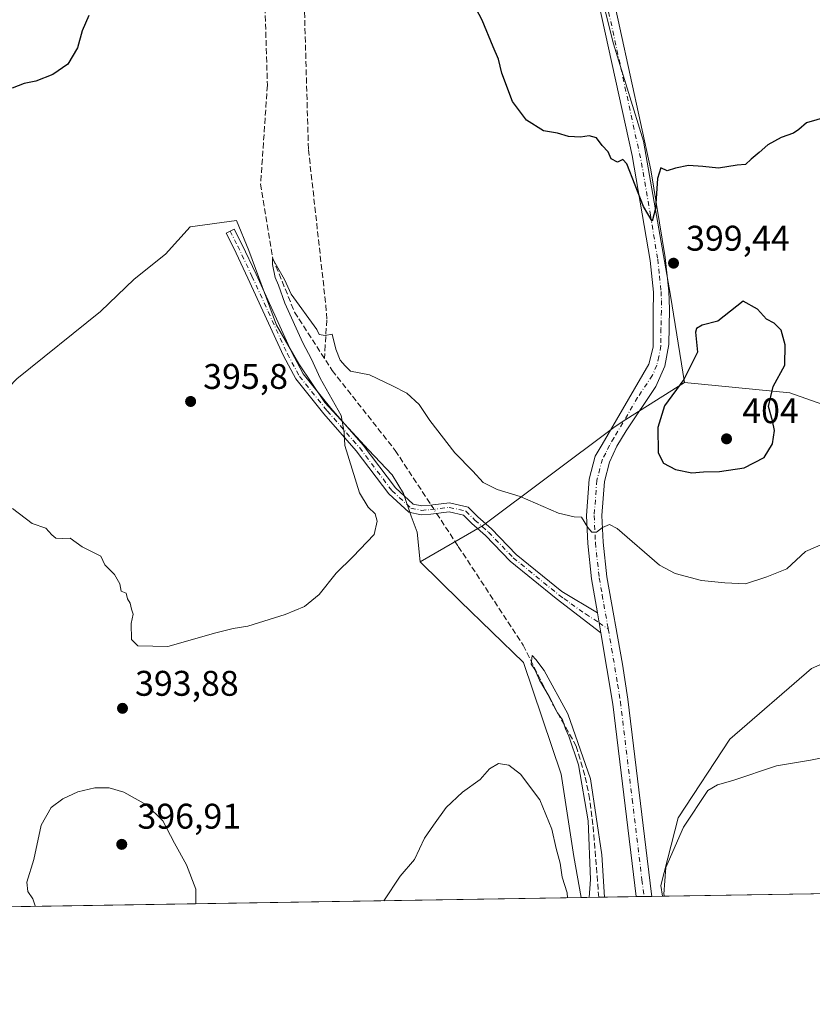
# Model space of a CAD drawing. Units: metres. Extents: x 611230 to 614696, y 4706188 to 4708557.
# Drawn here: x 612960 to 613183, y 4706188 to 4706465 of the extents above; entities that cross this region are included whole.
import ezdxf

# ---------------------------------------------------------------- set-up
doc = ezdxf.new("R2010")
doc.units = ezdxf.units.M
doc.header["$MEASUREMENT"] = 0
doc.linetypes.add('DGN Style 3', pattern=[2.307223458686699, 1.648016756204785, -0.6592067024819142])
doc.linetypes.add('DGN Style 4', pattern=[2.6384748266838614, 1.318413404963828, -0.6592067024819142, 0.001648016756204785, -0.6592067024819142])
for name, color, linetype, lineweight in [('Camino Cxs', 7, 'Continuous', 0), ('Camino eje', 30, 'DGN Style 4', 13), ('Comarca CxS', 21, 'Continuous', 0), ('Comunidad Autónoma CxS', 142, 'Continuous', 0), ('Corriente artificial lineal', 4, 'DGN Style 3', 13), ('Corriente artificial lineal oculto', 135, 'DGN Style 4', 13), ('Cultivos herbáceos CxS', 92, 'Continuous', 0), ('Cultivos leñosos CxS', 92, 'Continuous', 0), ('Curva de nivel maestra', 30, 'Continuous', 30), ('Curva de nivel normal', 30, 'Continuous', 0), ('Matorral CxS', 135, 'Continuous', 0), ('Municipio CxS', 4, 'Continuous', 0), ('Núcleo urbano CxS', 7, 'Continuous', 0), ('Pista no pavimentada Cxs', 111, 'Continuous', 0), ('Pista no pavimentada eje', 91, 'DGN Style 4', 0), ('Provincia CxS', 1, 'Continuous', 0), ('Punto de cota en terreno', 7, 'Continuous', 0), ('Rótulo de punto de cota en terreno', 7, 'Continuous', 0)]:
    doc.layers.add(name, color=color, linetype=linetype, lineweight=lineweight)
doc.styles.add('Style-Arial', font='txt')

# ---------------------------------------------------------------- blocks, each defined once
blk = doc.blocks.new('*U8')
at = {"layer": 'Cultivos herbáceos CxS', "color": 92, "linetype": 'Continuous', "lineweight": 0}
blk.add_polyline3d([(612959.5542000001, 4706363.8584, 397.2400000000052), (612983.0373000001, 4706382.7851, 397.3546999999962), (612992.5006999997, 4706391.8979, 397.4250000000029), (613001.2631000001, 4706398.9078, 397.2788), (613008.2729000002, 4706406.6187, 397.0942000000068), (613021.2412, 4706408.371200001, 396.6223000000027), (613024.7461999999, 4706399.9593, 396.3252000000066), (613032.4571000002, 4706378.9296, 395.9268000000012), (613038.7659999998, 4706368.064300001, 395.4700000000012), (613046.1264000004, 4706357.198999999, 395.2695999999996), (613058.3936000001, 4706343.880200001, 394.5276000000013), (613065.0530000003, 4706336.870300001, 393.9997000000003), (613068.2074999996, 4706331.6129, 393.8650999999954), (613070.3104999998, 4706325.304, 393.7014000000054), (613072.0629000004, 4706320.747500001, 393.6359999999986), (613072.9278999995, 4706312.438100001, 393.4958000000042), (613084.1297000004, 4706301.364900001, 392.6563000000024), (613101.9064999997, 4706284.152899999, 391.4250999999931), (613112.5169000002, 4706252.7127, 390.7059000000008), (613116.1196999997, 4706229.6205, 390.3092000000034), (613118.1001000004, 4706218.0613, 390.2505999999994), (612814.9815999996, 4706213.1448, 397.4691000000021)], dxfattribs=at)
blk = doc.blocks.new('*U10')
at = {"layer": 'Matorral CxS', "color": 135, "linetype": 'Continuous', "lineweight": 0}
for points in [[(613176.7921000002, 4706359.909700001, 399.8650999999954), (613201.9479, 4706351.026500001, 398.8266000000003), (613233.5339000003, 4706353.659700001, 399.4943999999959), (613237.4627, 4706353.9871, 399.2930999999954), (613240.0296999998, 4706344.698100001, 399.085699999996), (613246.3404999999, 4706333.259099999, 398.0314000000071), (613255.6118999999, 4706313.960100001, 395.1934999999939), (613277.6435000002, 4706311.700099999, 394.1291000000056), (613298.5455, 4706318.4791, 393.6024999999936), (613300.2399000004, 4706291.3629, 391.0497999999934), (613293.9611000001, 4706284.7839, 390.7681000000011), (613285.4096999997, 4706283.2577, 390.7029000000039), (613258.9161, 4706275.3827, 390.5663999999961), (613231.7188999997, 4706271.2533, 390.8944999999949), (613214.5800999999, 4706291.098900001, 392.7912000000069), (613196.5389, 4706288.392899999, 392.6477000000014), (613182.8721000003, 4706282.392300001, 392.2020000000048), (613159.9659000002, 4706262.556500001, 391.3352000000014), (613145.4177000001, 4706240.453500001, 390.695000000007), (613140.5131000001, 4706221.405300001, 390.4263000000064), (613140.9585999995, 4706218.432, 390.357600000003), (613118.1001000004, 4706218.0613, 390.2505999999994), (613116.1196999997, 4706229.6205, 390.3092000000034), (613112.5169000002, 4706252.7127, 390.7059000000008), (613101.9064999997, 4706284.152899999, 391.4250999999931), (613084.1297000004, 4706301.364900001, 392.6563000000024), (613072.9278999995, 4706312.438100001, 393.4958000000042), (613090.4260999998, 4706322.5571, 392.7103999999963), (613127.7133, 4706350.501900001, 397.9470000000001), (613130.7259000001, 4706352.4145, 398.1918000000005), (613147.1963000001, 4706362.8709, 399.6723000000056)], [(613309.2329000002, 4706221.1613, 388.8562999999995), (613224.4011000004, 4706219.785399999, 388.5550999999978), (613231.7182999998, 4706223.4439, 388.4376000000047), (613247.0532999998, 4706227.052100001, 388.3003999999929), (613269.6048999997, 4706235.170499999, 388.6738999999943), (613299.3923000004, 4706246.7543, 388.7424000000028), (613302.0790999997, 4706247.799100001, 388.7728999999963)]]:
    blk.add_polyline3d(points, close=True, dxfattribs=at)
blk = doc.blocks.new('*U15')
at = {"layer": 'Cultivos herbáceos CxS', "color": 92, "linetype": 'Continuous', "lineweight": 0}
blk.add_polyline3d([(613386.1268999996, 4706409.8939, 395.3064000000013), (613362.8513000002, 4706408.835899999, 394.8984000000055), (613326.8797000004, 4706409.894300001, 397.1640999999945), (613299.3721000003, 4706409.894500001, 399.6824000000051), (613297.2559000002, 4706399.3145, 400.4100000000035), (613290.9079, 4706390.850500001, 399.6701999999932), (613285.6179000001, 4706384.502699999, 398.4357000000018), (613284.5597000001, 4706374.980699999, 397.3439000000071), (613299.3712999999, 4706360.1687, 396.395199999999), (613243.2981000004, 4706360.1691, 398.2425999999978), (613233.5339000003, 4706353.659700001, 399.4943999999959), (613201.9479, 4706351.026500001, 398.8266000000003), (613176.7921000002, 4706359.909700001, 399.8650999999954), (613147.1963000001, 4706362.8709, 399.6723000000056), (613143.2251000004, 4706387.255700001, 399.6361999999936), (613135.6788999997, 4706430.6513, 400.7004000000015), (613127.1889000004, 4706458.009500001, 402.1267999999982), (613114.8174999999, 4706507.127499999, 403.5997999999963)], dxfattribs=at)
blk = doc.blocks.new('5PATER')
at = {"layer": 'Núcleo urbano CxS', "linetype": 'Continuous', "lineweight": 0}
h = blk.add_hatch(color=51, dxfattribs=at)
edge = h.paths.add_edge_path()
edge.add_ellipse((0, 0), major_axis=(-0.1095731443231308, -0.1110710700762829), ratio=0.9994222409660322, start_angle=0, end_angle=360)

msp = doc.modelspace()

# ---------------------------------------------------------------- linework, layer by layer
at = {"layer": 'Camino Cxs', "color": 7, "linetype": 'Continuous', "lineweight": 0, "extrusion": (0.004916457675710934, -0.02908472855599686, 0.9995648588304549), "elevation": -133473.7548273463, "flags": 128}
msp.add_lwpolyline([(1388966.752821569, 4536311.014207758), (1388966.752821569, 4536305.311998429)], dxfattribs=at)
at = {"layer": 'Camino Cxs', "color": 7, "linetype": 'Continuous', "lineweight": 0}
msp.add_polyline3d([(613122.7001, 4706298.110099999, 393.4275999999954), (613123.6501000002, 4706292.4901, 393.2593999999954), (613111.1256999997, 4706302.1251, 392.8837000000058), (613098.2137000002, 4706312.6349, 392.6665000000066), (613091.2096999995, 4706319.851100001, 392.8738000000012), (613087.4067000002, 4706323.231699999, 392.9550000000018), (613085.0957000004, 4706325.542500001, 393.0323999999964), (613081.0018999996, 4706326.472899999, 393.138300000006), (613075.9024999999, 4706325.861099999, 393.4268000000012), (613073.1552999998, 4706325.632099999, 393.5660000000062), (613069.6775000002, 4706326.3773, 393.7912000000069), (613064.0515000002, 4706331.553300001, 394.8637000000017), (613054.9095000001, 4706343.671900001, 395.0503000000026), (613045.8205000004, 4706354.028899999, 395.5918999999994), (613037.8985000001, 4706363.8781, 395.8031999999948), (613034.4382999997, 4706370.365900001, 395.8758999999991), (613024.4779000003, 4706392.1939, 396.4548000000068), (613020.4656999996, 4706400.640500001, 396.3540000000066), (613018.3547, 4706404.862700001, 396.4771000000038), (613020.5906999996, 4706405.980699999, 396.5436999999947), (613022.7131000003, 4706401.736099999, 396.3730000000069), (613026.7443000004, 4706393.249299999, 396.5724999999948), (613036.6804999998, 4706371.474099999, 396.0353999999934), (613039.9937000005, 4706365.2619, 396.2378999999929), (613047.7348999997, 4706355.637499999, 395.8200999999972), (613056.8494999995, 4706345.251300001, 395.0913), (613065.9108999996, 4706333.239700001, 394.4263999999966), (613070.8680999996, 4706328.678900001, 393.712400000004), (613073.3169, 4706328.154300001, 393.540399999998), (613075.6497, 4706328.3487, 393.4658000000054), (613081.1338999998, 4706329.0067, 393.4741000000067), (613086.3532999996, 4706327.820499999, 393.172900000005), (613089.1224999996, 4706325.051300001, 393.1119000000036), (613092.9395000003, 4706321.658500001, 392.8552999999956), (613099.9055000005, 4706314.4813, 392.6502999999939), (613112.7039000001, 4706304.063899999, 392.698000000004)], close=True, dxfattribs=at)
msp.add_polyline3d([(613123.6501000002, 4706292.4901, 393.2593999999954), (613111.1256999997, 4706302.1251, 392.8837000000058), (613098.2137000002, 4706312.6349, 392.6665000000066), (613091.2096999995, 4706319.851100001, 392.8738000000012), (613087.4067000002, 4706323.231699999, 392.9550000000018), (613085.0957000004, 4706325.542500001, 393.0323999999964), (613081.0018999996, 4706326.472899999, 393.138300000006), (613075.9024999999, 4706325.861099999, 393.4268000000012), (613073.1552999998, 4706325.632099999, 393.5660000000062), (613069.6775000002, 4706326.3773, 393.7912000000069), (613064.0515000002, 4706331.553300001, 394.8637000000017), (613054.9095000001, 4706343.671900001, 395.0503000000026), (613045.8205000004, 4706354.028899999, 395.5918999999994), (613037.8985000001, 4706363.8781, 395.8031999999948), (613034.4382999997, 4706370.365900001, 395.8758999999991), (613024.4779000003, 4706392.1939, 396.4548000000068), (613020.4656999996, 4706400.640500001, 396.3540000000066), (613018.3547, 4706404.862700001, 396.4771000000038), (613020.5906999996, 4706405.980699999, 396.5436999999947), (613022.7131000003, 4706401.736099999, 396.3730000000069), (613026.7443000004, 4706393.249299999, 396.5724999999948), (613036.6804999998, 4706371.474099999, 396.0353999999934), (613039.9937000005, 4706365.2619, 396.2378999999929), (613047.7348999997, 4706355.637499999, 395.8200999999972), (613056.8494999995, 4706345.251300001, 395.0913), (613065.9108999996, 4706333.239700001, 394.4263999999966), (613070.8680999996, 4706328.678900001, 393.712400000004), (613073.3169, 4706328.154300001, 393.540399999998), (613075.6497, 4706328.3487, 393.4658000000054), (613081.1338999998, 4706329.0067, 393.4741000000067), (613086.3532999996, 4706327.820499999, 393.172900000005), (613089.1224999996, 4706325.051300001, 393.1119000000036), (613092.9395000003, 4706321.658500001, 392.8552999999956), (613099.9055000005, 4706314.4813, 392.6502999999939), (613112.7039000001, 4706304.063899999, 392.698000000004), (613122.7001, 4706298.110099999, 393.4275999999954)], dxfattribs=at)
at = {"layer": 'Camino eje', "color": 30, "linetype": 'DGN Style 4', "lineweight": 13, "extrusion": (0.05438249613193998, -0.03670552848302689, 0.99784530278658), "elevation": -139011.393021989, "flags": 128}
msp.add_lwpolyline([(4243903.696067982, 2120163.410073997), (4243903.696067982, 2120160.316062063)], dxfattribs=at)
at = {"layer": 'Camino eje', "color": 30, "linetype": 'DGN Style 4', "lineweight": 13}
msp.add_polyline3d([(613019.4726999998, 4706405.421700001, 396.5074000000022), (613021.5893000001, 4706401.188300001, 396.3583999999973), (613025.6111000003, 4706392.721700001, 396.5224000000017), (613035.5595000006, 4706370.9199, 395.9581000000035), (613038.9461000003, 4706364.569900001, 396.0268999999971), (613046.7777000006, 4706354.8333, 395.7057000000059), (613055.8794999998, 4706344.4615, 395.0642999999982), (613064.9811000006, 4706332.396500001, 394.6622000000062), (613070.2729000002, 4706327.528100001, 393.7342999999965), (613073.2361000003, 4706326.893100001, 393.5329000000056), (613075.7761000004, 4706327.104900001, 393.3901000000042), (613081.0679000001, 4706327.739900001, 393.1970000000001), (613085.7244999995, 4706326.681500001, 393.0697999999975), (613088.2644999997, 4706324.1415, 393.0081000000064), (613092.0745000001, 4706320.754899999, 392.8460999999952), (613099.0595000006, 4706313.5581, 392.6309000000037), (613111.9146999996, 4706303.094500001, 392.7409999999945), (613113.3060999997, 4706302.119100001, 392.9024999999965), (613115.3010999998, 4706300.6141, 393.2978000000003), (613119.3901000004, 4706297.7751, 393.5247999999993), (613123.1750999996, 4706295.300100001, 393.3420000000042)], dxfattribs=at)
at = {"layer": 'Comarca CxS', "color": 21, "linetype": 'Continuous', "lineweight": 0, "flags": 128}
msp.add_lwpolyline([(613328.2134788235, 4706221.469199233), (611266.5500008343, 4706188.029982916), (611264.5683285187, 4706312.161121123), (611229.6200008346, 4708501.309982895), (613705.9261097296, 4708541.495122248), (614652.1300008604, 4708556.849982895), (614690.20000086, 4706243.559982919)], close=True, dxfattribs=at)
at = {"layer": 'Comunidad Autónoma CxS', "color": 142, "linetype": 'Continuous', "lineweight": 0, "flags": 128}
msp.add_lwpolyline([(613328.2134788235, 4706221.469199233), (611266.5500008343, 4706188.029982916), (611264.5683285187, 4706312.161121123), (611229.6200008346, 4708501.309982895), (613705.9261097296, 4708541.495122248), (614652.1300008604, 4708556.849982895), (614690.20000086, 4706243.559982919)], close=True, dxfattribs=at)
at = {"layer": 'Corriente artificial lineal', "color": 4, "linetype": 'DGN Style 3', "lineweight": 13}
for points in [[(612960.0800999999, 4706683.6801, 401.1834999999992), (612962.7001, 4706675.7301, 401.2170000000042), (612970.8901000004, 4706658.030099999, 401.1892999999982), (612981.9801000003, 4706631.9901, 400.6073000000033), (613001.6401000004, 4706591.550100001, 400.3358000000007), (613012.2001, 4706568.9001, 400.0032999999967), (613015.5701000001, 4706560.6801, 400.0415999999968), (613018.8201000001, 4706549.4101, 399.9839000000065), (613021.2100999998, 4706539.710100001, 399.7538999999961), (613024.6601, 4706523.4301, 399.4777999999933), (613026.5401, 4706513.5801, 399.448000000004), (613027.9301000005, 4706503.6801, 399.429999999993), (613028.4600999998, 4706496.0001, 399.2853999999934), (613029.9400000004, 4706446.413899999, 397.317200000005), (613028.0436000006, 4706418.615499999, 396.8794000000053), (613031.4831999998, 4706397.713400001, 396.0436000000045), (613037.5685999999, 4706382.632099999, 395.5384999999951), (613048.1519999999, 4706366.2279, 394.4667999999947), (613065.8790999996, 4706343.738299999, 393.670499999993), (613075.9632000001, 4706328.386299999, 393.1695999999938)], [(613045.0201000003, 4706506.720100001, 399.5831999999937), (613041.3101000005, 4706501.0001, 399.1138999999966), (613039.7401000002, 4706497.140100001, 398.9222000000009), (613039.6501000002, 4706492.390100001, 398.7825000000012), (613041.4801000003, 4706428.2501, 397.2796999999992), (613046.3701, 4706384.590100001, 396.0377000000008), (613046.6300999997, 4706380.4001, 395.7136000000028), (613046.2001, 4706373.3101, 394.945200000002), (613045.9752000002, 4706369.6019, 394.6940999999933)], [(613077.4962999999, 4706326.052300001, 393.0820999999996), (613083.6062000003, 4706316.750700001, 392.7983999999997), (613101.8624999998, 4706288.9694, 391.2114000000001), (613110.3291999997, 4706272.0361, 391.1662000000069), (613116.7701000003, 4706260.620100001, 391.0622000000003), (613119.3000999996, 4706251.890100001, 391.0877000000037), (613120.3201000001, 4706246.9901, 390.9553000000014), (613121.5000999998, 4706238.040100001, 390.8472000000039), (613123.0799000004, 4706218.142000001, 390.171199999997)]]:
    msp.add_polyline3d(points, dxfattribs=at)
at = {"layer": 'Corriente artificial lineal oculto', "color": 135, "linetype": 'DGN Style 4', "lineweight": 13, "extrusion": (0.01719431601617167, -0.02617672269453882, 0.9995094470217425), "elevation": -112261.8544949501, "flags": 128}
msp.add_lwpolyline([(3096239.69931232, 3595286.660526085), (3096239.69931232, 3595283.86667429)], dxfattribs=at)
at = {"layer": 'Cultivos herbáceos CxS', "color": 92, "linetype": 'Continuous', "lineweight": 0, "extrusion": (0.0194941172930453, 0.0003161917133758471, 0.9998099216419917), "elevation": 13830.43973193642, "flags": 128}
msp.add_lwpolyline([(4695655.741405578, -689222.949177198), (4695655.741405579, -688926.9141814536)], dxfattribs=at)
at = {"layer": 'Cultivos herbáceos CxS', "color": 92, "linetype": 'Continuous', "lineweight": 0, "extrusion": (0.0215910106450014, 0.0003501969477200902, 0.9997668256255682), "elevation": 15276.7028728202, "flags": 128}
msp.add_lwpolyline([(4695655.935114195, -689297.4298685967), (4695655.935114196, -689213.9570298071)], dxfattribs=at)
at = {"layer": 'Cultivos herbáceos CxS', "color": 92, "linetype": 'Continuous', "lineweight": 0}
for points in [[(613112.4994999999, 4706510.6765, 403.5494999999937), (613114.8174999999, 4706507.127499999, 403.5997999999963), (613127.1889000004, 4706458.009500001, 402.1267999999982), (613135.6788999997, 4706430.6513, 400.7004000000015), (613143.2251000004, 4706387.255700001, 399.6361999999936), (613147.1963000001, 4706362.8709, 399.6723000000056)], [(613072.9278999995, 4706312.438100001, 393.4958000000042), (613072.0629000004, 4706320.747500001, 393.6359999999986), (613070.3104999998, 4706325.304, 393.7014000000054), (613068.2074999996, 4706331.6129, 393.8650999999954), (613065.0530000003, 4706336.870300001, 393.9997000000003), (613058.3936000001, 4706343.880200001, 394.5276000000013), (613046.1264000004, 4706357.198999999, 395.2695999999996), (613038.7659999998, 4706368.064300001, 395.4700000000012), (613032.4571000002, 4706378.9296, 395.9268000000012), (613024.7461999999, 4706399.9593, 396.3252000000066), (613021.2412, 4706408.371200001, 396.6223000000027), (613008.2729000002, 4706406.6187, 397.0942000000068), (613001.2631000001, 4706398.9078, 397.2788), (612992.5006999997, 4706391.8979, 397.4250000000029), (612983.0373000001, 4706382.7851, 397.3546999999962), (612959.5542000001, 4706363.8584, 397.2400000000052), (612947.9879000002, 4706351.941500001, 397.2608000000037), (612937.1226000005, 4706341.7772, 397.2256999999955), (612928.7106999997, 4706333.365300001, 397.1679000000004), (612916.7938999999, 4706325.304, 397.2829000000056), (612899.9702000003, 4706316.5416, 396.6282999999967), (612883.8474000003, 4706309.5317, 396.133600000001), (612872.9820999998, 4706301.119899999, 396.0099000000046), (612854.7374999998, 4706287.8257, 396.6869000000006)], [(613147.1963000001, 4706362.8709, 399.6723000000056), (613176.7921000002, 4706359.909700001, 399.8650999999954), (613201.9479, 4706351.026500001, 398.8266000000003), (613233.5339000003, 4706353.659700001, 399.4943999999959)], [(613140.9585999995, 4706218.4321, 390.357600000003), (613140.5131000001, 4706221.405300001, 390.4263000000064), (613145.4177000001, 4706240.453500001, 390.695000000007), (613159.9659000002, 4706262.556500001, 391.3352000000014), (613182.8721000003, 4706282.392300001, 392.2020000000048), (613196.5389, 4706288.392899999, 392.6477000000014), (613214.5800999999, 4706291.098900001, 392.7912000000069), (613231.7188999997, 4706271.2533, 390.8944999999949), (613258.9161, 4706275.3827, 390.5663999999961), (613285.4096999997, 4706283.2577, 390.7029000000039), (613293.9611000001, 4706284.7839, 390.7681000000011), (613300.2399000004, 4706291.3629, 391.0497999999934), (613298.5455, 4706318.4791, 393.6024999999936), (613277.6435000002, 4706311.700099999, 394.1291000000056), (613255.6118999999, 4706313.960100001, 395.1934999999939), (613246.3404999999, 4706333.259099999, 398.0314000000071), (613240.0296999998, 4706344.698100001, 399.085699999996), (613237.4627, 4706353.9871, 399.2930999999954), (613233.5339000003, 4706353.659700001, 399.4943999999959)], [(613072.9278999995, 4706312.438100001, 393.4958000000042), (613084.1297000004, 4706301.364900001, 392.6563000000024), (613101.9064999997, 4706284.152899999, 391.4250999999931), (613112.5169000002, 4706252.7127, 390.7059000000008), (613116.1196999997, 4706229.6205, 390.3092000000034), (613118.1001000004, 4706218.0614, 390.2505999999994)], [(613224.4011000004, 4706219.785399999, 388.5550999999978), (613140.9585999995, 4706218.432, 390.357600000003), (613140.5131000001, 4706221.405300001, 390.4263000000064), (613145.4177000001, 4706240.453500001, 390.695000000007), (613159.9659000002, 4706262.556500001, 391.3352000000014), (613182.8721000003, 4706282.392300001, 392.2020000000048), (613196.5389, 4706288.392899999, 392.6477000000014)]]:
    msp.add_polyline3d(points, dxfattribs=at)
at = {"layer": 'Cultivos leñosos CxS', "color": 92, "linetype": 'Continuous', "lineweight": 0}
for points in [[(613112.4994999999, 4706510.6765, 403.5494999999937), (613114.8174999999, 4706507.127499999, 403.5997999999963), (613127.1889000004, 4706458.009500001, 402.1267999999982), (613135.6788999997, 4706430.6513, 400.7004000000015), (613143.2251000004, 4706387.255700001, 399.6361999999936), (613147.1963000001, 4706362.8709, 399.6723000000056)], [(613114.8174999999, 4706507.127499999, 403.5997999999963), (613127.1889000004, 4706458.009500001, 402.1267999999982), (613135.6788999997, 4706430.6513, 400.7004000000015), (613143.2251000004, 4706387.255700001, 399.6361999999936), (613147.1963000001, 4706362.8709, 399.6723000000056), (613130.7259000001, 4706352.4145, 398.1918000000005), (613127.7133, 4706350.501900001, 397.9470000000001), (613090.4260999998, 4706322.5571, 392.7103999999963), (613072.9278999995, 4706312.438100001, 393.4958000000042), (613072.0629000004, 4706320.747500001, 393.6359999999986), (613070.3104999998, 4706325.304, 393.7014000000054), (613068.2074999996, 4706331.6129, 393.8650999999954), (613065.0530000003, 4706336.870300001, 393.9997000000003), (613058.3936000001, 4706343.880200001, 394.5276000000013), (613046.1264000004, 4706357.198999999, 395.2695999999996), (613038.7659999998, 4706368.064300001, 395.4700000000012), (613032.4571000002, 4706378.9296, 395.9268000000012), (613024.7461999999, 4706399.9593, 396.3252000000066), (613021.2412, 4706408.371200001, 396.6223000000027), (613008.2729000002, 4706406.6187, 397.0942000000068), (613001.2631000001, 4706398.9078, 397.2788), (612992.5006999997, 4706391.8979, 397.4250000000029), (612983.0373000001, 4706382.7851, 397.3546999999962), (612959.5542000001, 4706363.8584, 397.2400000000052)], [(613072.9278999995, 4706312.438100001, 393.4958000000042), (613072.0629000004, 4706320.747500001, 393.6359999999986), (613070.3104999998, 4706325.304, 393.7014000000054), (613068.2074999996, 4706331.6129, 393.8650999999954), (613065.0530000003, 4706336.870300001, 393.9997000000003), (613058.3936000001, 4706343.880200001, 394.5276000000013), (613046.1264000004, 4706357.198999999, 395.2695999999996), (613038.7659999998, 4706368.064300001, 395.4700000000012), (613032.4571000002, 4706378.9296, 395.9268000000012), (613024.7461999999, 4706399.9593, 396.3252000000066), (613021.2412, 4706408.371200001, 396.6223000000027), (613008.2729000002, 4706406.6187, 397.0942000000068), (613001.2631000001, 4706398.9078, 397.2788), (612992.5006999997, 4706391.8979, 397.4250000000029), (612983.0373000001, 4706382.7851, 397.3546999999962), (612959.5542000001, 4706363.8584, 397.2400000000052), (612947.9879000002, 4706351.941500001, 397.2608000000037), (612937.1226000005, 4706341.7772, 397.2256999999955), (612928.7106999997, 4706333.365300001, 397.1679000000004), (612916.7938999999, 4706325.304, 397.2829000000056), (612899.9702000003, 4706316.5416, 396.6282999999967), (612883.8474000003, 4706309.5317, 396.133600000001), (612872.9820999998, 4706301.119899999, 396.0099000000046), (612854.7374999998, 4706287.8257, 396.6869000000006)], [(613147.1963000001, 4706362.8709, 399.6723000000056), (613130.7259000001, 4706352.4145, 398.1918000000005), (613127.7133, 4706350.501900001, 397.9470000000001), (613090.4260999998, 4706322.5571, 392.7103999999963), (613072.9278999995, 4706312.438100001, 393.4958000000042)]]:
    msp.add_polyline3d(points, dxfattribs=at)
at = {"layer": 'Curva de nivel maestra', "color": 30, "linetype": 'Continuous', "lineweight": 30, "elevation": 400, "flags": 128}
for points in [[(613187.3099999996, 4706437.5701), (613181.4800000006, 4706435.850099999), (613179.3399999999, 4706433.960100001), (613177.8200000003, 4706432.950099999), (613174.3099999996, 4706431.720100001), (613170.6399999997, 4706429.700099999), (613168.2000000002, 4706427.5101), (613165.8799999999, 4706425.670100001), (613164.2999999998, 4706424.1501), (613162.0300000003, 4706423.920100001), (613156.7400000002, 4706423.0801), (613152.3099999996, 4706423.5801), (613148.3099999996, 4706423.8201), (613144.6399999997, 4706423.100099999), (613142.3099999996, 4706422.3301), (613140.5099999999, 4706423.1501), (613139.5599999996, 4706420.200099999), (613138.9900000002, 4706411.800100001), (613138.0999999996, 4706408.220100001), (613135.6399999997, 4706412.300100001), (613130.9800000006, 4706424.3301), (613129.8399999999, 4706425.5701), (613128.3099999996, 4706424.7401), (613126.6100000005, 4706425.700099999), (613125.7599999999, 4706427.6501), (613124.0499999998, 4706429.4901), (613122.4299999997, 4706431.620100001), (613120.3600000005, 4706432.210100001), (613117.9800000006, 4706431.8301), (613114.5599999996, 4706431.970100001), (613111.5300000003, 4706432.940099999), (613107.54, 4706433.620100001), (613102.7999999998, 4706436.550100001), (613098.7999999998, 4706441.790100001), (613095.8099999996, 4706449.800100001), (613094.8799999999, 4706453.710100001), (613093.3700000001, 4706457.1601), (613090.3200000003, 4706464.720100001), (613087.6399999997, 4706469.700099999)], [(612979.7300000006, 4706466.020099999), (612977.8899999997, 4706461.720100001), (612976.5199999996, 4706456.9301), (612973.8700000001, 4706452.3201), (612969.6600000003, 4706449.4001), (612964.8300000001, 4706447.590100001), (612961.54, 4706446.860099999), (612958.1600000003, 4706445.5601)], [(613149.2400000002, 4706337.420100001), (613152.54, 4706337.690099999), (613156.9800000006, 4706337.800100001), (613163.9800000006, 4706338.840100001), (613169.6100000005, 4706341.720100001), (613171.9000000004, 4706345.5801), (613172.4400000004, 4706349.370100001), (613171.9600000001, 4706352.0601), (613170.75, 4706356.0601), (613172.0899999999, 4706361.720100001), (613175.3799999999, 4706367.720100001), (613175.5, 4706373.440099999), (613174.3799999999, 4706377.590100001), (613172.3600000005, 4706379.520099999), (613170.2699999996, 4706380.6501), (613167.6699999999, 4706383.4801), (613163.6399999997, 4706385.720100001), (613156.5599999996, 4706380.090100001), (613152.1699999999, 4706379.0001), (613150.5099999999, 4706377.9901), (613150.29, 4706376.970100001), (613150.8300000001, 4706371.390100001), (613147.04, 4706363.720100001), (613141.5899999999, 4706356.2501), (613139.6900000004, 4706350.1601), (613139.8200000003, 4706343.020099999), (613141.2400000002, 4706340.1801), (613144.6399999997, 4706338.360099999), (613149.2400000002, 4706337.420100001)]]:
    msp.add_lwpolyline(points, dxfattribs=at)
at = {"layer": 'Curva de nivel normal', "color": 30, "linetype": 'Continuous', "lineweight": 0, "flags": 128}
for points, elevation in [([(612958.3099999996, 4706327.380100001), (612963.8200000003, 4706323.190099999), (612967.6699999999, 4706321.870100001), (612969.3399999999, 4706320.0101), (612970.4900000002, 4706319.0801), (612972.3200000003, 4706319.0101), (612974.4600000001, 4706319.050100001), (612977.9000000004, 4706316.6501), (612983.0999999996, 4706313.9901), (612984.2800000003, 4706311.600099999), (612986.9299999997, 4706308.8201), (612988.4800000006, 4706306.220100001), (612988.7999999998, 4706304.210100001), (612990.2400000002, 4706303.6501), (612990.5999999996, 4706302.0101), (612991.3799999999, 4706300.790100001), (612991.7000000002, 4706299.100099999), (612992.1799999997, 4706297.7301), (612991.6799999997, 4706295.100099999), (612991.7000000002, 4706290.590100001), (612993.5300000003, 4706288.770099999), (613001.9199999999, 4706288.590100001), (613015.4100000003, 4706292.420100001), (613020.3099999996, 4706293.6801), (613024.4000000004, 4706294.290100001), (613034.9000000004, 4706297.590100001), (613040.3799999999, 4706299.890100001), (613044.4699999997, 4706303.220100001), (613049.2400000002, 4706309.210100001), (613053.9800000006, 4706313.8201), (613059.9400000004, 4706320.140100001), (613060.7800000003, 4706323.860099999), (613060.2400000002, 4706325.940099999), (613058.25, 4706327.7501), (613055.7999999998, 4706331.8201), (613051.7199999997, 4706345.130100001), (613051.5099999999, 4706348.7601), (613050.7000000002, 4706353.590100001), (613044.79, 4706364.0601), (613042.3399999999, 4706369.390100001), (613039.8600000005, 4706373.960100001), (613034.8399999999, 4706385.170100001), (613033.0800000001, 4706390.200099999), (613032.0999999996, 4706392.350099999), (613031.3600000005, 4706395.9901), (613031.3700000001, 4706397.6601), (613034.7199999997, 4706391.790100001), (613036.6100000005, 4706387.670100001), (613043.79, 4706377.720100001), (613044.4500000002, 4706376.3101), (613046.1500000004, 4706376.0701), (613048.1100000005, 4706376.470100001), (613049.1299999999, 4706372.2501), (613050.3899999997, 4706369.0801), (613051.7699999996, 4706367.550100001), (613053.2599999999, 4706366.040100001), (613058.6200000001, 4706365.030099999), (613065.1399999997, 4706361.880100001), (613069.1399999997, 4706359.880100001), (613072.6100000005, 4706356.690099999), (613075.5999999996, 4706352.190099999), (613082.5999999996, 4706343.0601), (613087.6600000003, 4706337.870100001), (613090.6100000005, 4706334.770099999), (613094.5099999999, 4706332.7301), (613101, 4706330.7501), (613111.7300000006, 4706326.130100001), (613116.2000000002, 4706325.030099999), (613118.2699999996, 4706324.950099999), (613119.9699999997, 4706322.0701), (613121.1799999997, 4706320.7401), (613122.4100000003, 4706320.780099999), (613124.1399999997, 4706322.0601), (613126.1399999997, 4706322.9101), (613128.2699999996, 4706321.7501), (613140.1500000004, 4706311.460100001), (613144.5499999998, 4706309.100099999), (613151.9900000002, 4706307.1601), (613158.4800000006, 4706306.5101), (613164.3099999996, 4706306.2401), (613170.2800000003, 4706308.170100001), (613175.9000000004, 4706310.440099999), (613181.2199999997, 4706315.3101), (613188.3600000005, 4706318.440099999)], 395), ([(613120.4154000003, 4706218.098900001), (613120.7400000002, 4706223.1501), (613120.1200000001, 4706239.590100001), (613117.3499999996, 4706255.360099999), (613114.6699999999, 4706263.420100001), (613113.7100000001, 4706265.460100001), (613112.9199999999, 4706268.0001), (613111.5300000003, 4706269.950099999), (613109.1200000001, 4706274.540100001), (613106.4000000004, 4706279.1601), (613105.1100000005, 4706282.200099999), (613104.0899999999, 4706283.6601), (613104.3300000001, 4706286.0801), (613105.3799999999, 4706284.9301), (613107.7400000002, 4706281.8301), (613114.3799999999, 4706269.690099999), (613120.7300000006, 4706251.460100001), (613123.9800000006, 4706230.050100001), (613124.6759000003, 4706218.168)], 390), ([(613141.5241, 4706218.441199999), (613141.3300000001, 4706218.950099999), (613141.9199999999, 4706226.460100001), (613146.9199999999, 4706237.840100001), (613153.7699999996, 4706248.1501), (613156.4600000001, 4706249.7401), (613160.7999999998, 4706250.920100001), (613173.0199999996, 4706255.100099999), (613182.6399999997, 4706256.6801), (613193.9800000006, 4706258.960100001)], 390), ([(613062.6415999997, 4706217.161900001), (613067.2999999998, 4706224.0601), (613071.2599999999, 4706228.7301), (613074.1299999999, 4706234.7301), (613076.5999999996, 4706238.4001), (613080.1799999997, 4706243.4001), (613084.8200000003, 4706247.6501), (613089.7000000002, 4706251.220100001), (613092.3799999999, 4706254.270099999), (613094.8600000005, 4706255.7501), (613097.8499999996, 4706255.270099999), (613101.0999999996, 4706252.7301), (613106.4800000006, 4706245.540100001), (613109.8799999999, 4706237.270099999), (613111.1200000001, 4706231.860099999), (613112.2000000002, 4706227.7301), (613112.8300000001, 4706223.7301), (613114.2100000001, 4706219.4001), (613114.3403000003, 4706218.000399999)], 390), ([(613009.8252999998, 4706216.305199999), (613009.8499999996, 4706220.380100001), (613007.2400000002, 4706227.280099999), (613003.79, 4706233.360099999), (613000.5700000003, 4706239.6501), (612996, 4706244.0801), (612989.5700000003, 4706247.640100001), (612985.4800000006, 4706248.880100001), (612981.4400000004, 4706248.850099999), (612976.6799999997, 4706247.790100001), (612972.4000000004, 4706245.780099999), (612969.2000000002, 4706243.4001), (612966.3099999996, 4706238.4001), (612964.2599999999, 4706228.7301), (612962.2800000003, 4706222.4101), (612962.5899999999, 4706219.770099999), (612964.04, 4706217.710100001), (612964.7000000002, 4706215.720100001), (612964.6756999996, 4706215.573000001)], 395)]:
    msp.add_lwpolyline(points, dxfattribs=dict(at, elevation=elevation))
at = {"layer": 'Matorral CxS', "color": 135, "linetype": 'Continuous', "lineweight": 0, "extrusion": (0.01593819360453711, 0.0002586059792423667, 0.9998729454823607), "elevation": 11379.25212898277, "flags": 128}
msp.add_lwpolyline([(4695651.813995193, -689299.5123850122), (4695651.813995193, -689294.5312966735)], dxfattribs=at)
at = {"layer": 'Matorral CxS', "color": 135, "linetype": 'Continuous', "lineweight": 0, "extrusion": (-0.03986328162697743, -0.000646744380616822, 0.9992049341849922), "elevation": -27094.95715513206, "flags": 128}
msp.add_lwpolyline([(-4695652.840005017, 688864.3316046813), (-4695652.840005016, 688853.7819299293)], dxfattribs=at)
at = {"layer": 'Matorral CxS', "color": 135, "linetype": 'Continuous', "lineweight": 0, "extrusion": (-0.007786092282500906, -0.0001263055718388289, 0.9999696799472826), "elevation": -4977.756583252434, "flags": 128}
msp.add_lwpolyline([(613120.245596501, 4706217.757020985), (613118.0756306911, 4706217.721820983)], dxfattribs=at)
at = {"layer": 'Matorral CxS', "color": 135, "linetype": 'Continuous', "lineweight": 0, "extrusion": (0.009950805766406622, 0.0001614139921626298, 0.9999504764787717), "elevation": 7251.433998990766, "flags": 128}
msp.add_lwpolyline([(613103.7162799179, 4706217.274226107), (613101.5461724184, 4706217.239026106)], dxfattribs=at)
at = {"layer": 'Matorral CxS', "color": 135, "linetype": 'Continuous', "lineweight": 0, "extrusion": (0.07628496825984746, 0.00123626976532321, 0.9970852898597299), "elevation": 52980.81394284676, "flags": 128}
msp.add_lwpolyline([(4695665.328425929, -687280.2004721871), (4695665.328425929, -687277.1924107814)], dxfattribs=at)
at = {"layer": 'Matorral CxS', "color": 135, "linetype": 'Continuous', "lineweight": 0}
for points in [[(613147.1963000001, 4706362.8709, 399.6723000000056), (613130.7259000001, 4706352.4145, 398.1918000000005), (613127.7133, 4706350.501900001, 397.9470000000001), (613090.4260999998, 4706322.5571, 392.7103999999963), (613072.9278999995, 4706312.438100001, 393.4958000000042)], [(613147.1963000001, 4706362.8709, 399.6723000000056), (613176.7921000002, 4706359.909700001, 399.8650999999954), (613201.9479, 4706351.026500001, 398.8266000000003), (613233.5339000003, 4706353.659700001, 399.4943999999959)], [(613140.9585999995, 4706218.4321, 390.357600000003), (613140.5131000001, 4706221.405300001, 390.4263000000064), (613145.4177000001, 4706240.453500001, 390.695000000007), (613159.9659000002, 4706262.556500001, 391.3352000000014), (613182.8721000003, 4706282.392300001, 392.2020000000048), (613196.5389, 4706288.392899999, 392.6477000000014), (613214.5800999999, 4706291.098900001, 392.7912000000069), (613231.7188999997, 4706271.2533, 390.8944999999949), (613258.9161, 4706275.3827, 390.5663999999961), (613285.4096999997, 4706283.2577, 390.7029000000039), (613293.9611000001, 4706284.7839, 390.7681000000011), (613300.2399000004, 4706291.3629, 391.0497999999934), (613298.5455, 4706318.4791, 393.6024999999936), (613277.6435000002, 4706311.700099999, 394.1291000000056), (613255.6118999999, 4706313.960100001, 395.1934999999939), (613246.3404999999, 4706333.259099999, 398.0314000000071), (613240.0296999998, 4706344.698100001, 399.085699999996), (613237.4627, 4706353.9871, 399.2930999999954), (613233.5339000003, 4706353.659700001, 399.4943999999959)], [(613072.9278999995, 4706312.438100001, 393.4958000000042), (613084.1297000004, 4706301.364900001, 392.6563000000024), (613101.9064999997, 4706284.152899999, 391.4250999999931), (613112.5169000002, 4706252.7127, 390.7059000000008), (613116.1196999997, 4706229.6205, 390.3092000000034), (613118.1001000004, 4706218.0614, 390.2505999999994)]]:
    msp.add_polyline3d(points, dxfattribs=at)
at = {"layer": 'Municipio CxS', "color": 4, "linetype": 'Continuous', "lineweight": 0, "flags": 128}
msp.add_lwpolyline([(613333.4590000006, 4706474.460000001), (613331.6900000013, 4706416.551000001), (613331.6470000005, 4706412.251999999), (613331.6290000001, 4706410.397999999), (613331.2459999992, 4706371.427999998), (613331.1880000009, 4706367.457000001), (613330.3359999995, 4706309.016000001), (613330.2499999997, 4706305.460999998), (613330.2299999995, 4706304.639000001), (613330.1329999998, 4706300.624), (613328.6420000001, 4706239.099000001), (613328.2134788235, 4706221.469199233), (611266.5500008343, 4706188.029982916)], dxfattribs=at)
at = {"layer": 'Pista no pavimentada Cxs', "color": 111, "linetype": 'Continuous', "lineweight": 0, "extrusion": (0.004916457675710934, -0.02908472855599686, 0.9995648588304549), "elevation": -133473.7548273463, "flags": 128}
msp.add_lwpolyline([(1388966.752821569, 4536311.014207758), (1388966.752821569, 4536305.311998429)], dxfattribs=at)
at = {"layer": 'Pista no pavimentada Cxs', "color": 111, "linetype": 'Continuous', "lineweight": 0, "extrusion": (0.6132742819436594, 0.05551436659758917, 0.7879167533488277), "elevation": 637589.6685383171, "flags": 128}
msp.add_lwpolyline([(4631778.76520441, -815186.2871681389), (4631833.253311724, -815184.187723075), (4631853.539047142, -815182.1727235119)], dxfattribs=at)
at = {"layer": 'Pista no pavimentada Cxs', "color": 111, "linetype": 'Continuous', "lineweight": 0, "extrusion": (0.00859208982777765, 0.0001393772061842336, 0.9999630776015611), "elevation": 6314.750071377423, "flags": 128}
msp.add_lwpolyline([(613111.9703004251, 4706217.548979281), (613107.6302401384, 4706217.478579278)], dxfattribs=at)
at = {"layer": 'Pista no pavimentada Cxs', "color": 111, "linetype": 'Continuous', "lineweight": 0}
for points in [[(613126.1001000004, 4706475.9901, 403.2550999999949), (613137.7100999998, 4706422.590100001, 400.4968999999983), (613141.7701000003, 4706397.950099999, 399.9698999999964), (613142.7500999998, 4706388.4901, 399.7906999999978), (613142.9901000002, 4706383.5001, 399.769100000005), (613142.7401000002, 4706373.4901, 399.4291999999987), (613141.6401000004, 4706367.4101, 399.4532000000036), (613139.1300999997, 4706361.7601, 399.3046000000031), (613130.7801000001, 4706349.2301, 398.2151000000013), (613128.1901000004, 4706344.9801, 397.7188000000024), (613126.1101000002, 4706340.470100001, 397.1600999999937), (613124.6801000005, 4706334.9901, 396.540399999998), (613123.9600999998, 4706325.4101, 395.5151999999944), (613124.2901, 4706317.920100001, 394.7301000000007), (613125.3601000002, 4706308.2401, 393.9723999999987), (613129.7301000003, 4706283.670100001, 392.489499999996), (613131.2401000002, 4706273.800100001, 392.0950000000012), (613137.8901000004, 4706219.0001, 390.7011999999959), (613137.9596999995, 4706218.383400001, 390.6885000000038), (613133.6198000005, 4706218.312999999, 390.7258000000002), (613127.0601000005, 4706272.4301, 392.0185999999958), (613123.6501000002, 4706292.4901, 393.2593999999954), (613122.7001, 4706298.110099999, 393.4275999999954), (613121.0800999999, 4706307.640100001, 393.7535999999964), (613119.9801000003, 4706317.590100001, 394.5200000000041), (613119.6300999997, 4706325.4801, 395.4360000000015), (613120.4001000002, 4706335.700099999, 396.4786000000022), (613122.0800999999, 4706342.140100001, 397.215400000001), (613124.0100999996, 4706345.4301, 397.6549999999988), (613137.2001, 4706367.950099999, 399.210699999996), (613138.3400999998, 4706372.8101, 399.3212000000058), (613138.4001000002, 4706382.540100001, 399.3493000000017), (613138.4301000005, 4706388.280099999, 399.4704000000056), (613137.5301000001, 4706397.120100001, 399.6269999999931), (613132.4801000003, 4706426.6601, 400.5123000000021), (613122.0900999998, 4706474.100099999, 402.8782000000065)], [(613126.1001000004, 4706475.9901, 403.2550999999949), (613137.7100999998, 4706422.590100001, 400.4968999999983), (613141.7701000003, 4706397.950099999, 399.9698999999964), (613142.7500999998, 4706388.4901, 399.7906999999978), (613142.9901000002, 4706383.5001, 399.769100000005), (613142.7401000002, 4706373.4901, 399.4291999999987), (613141.6401000004, 4706367.4101, 399.4532000000036), (613139.1300999997, 4706361.7601, 399.3046000000031), (613130.7801000001, 4706349.2301, 398.2151000000013), (613128.1901000004, 4706344.9801, 397.7188000000024), (613126.1101000002, 4706340.470100001, 397.1600999999937), (613124.6801000005, 4706334.9901, 396.540399999998), (613123.9600999998, 4706325.4101, 395.5151999999944), (613124.2901, 4706317.920100001, 394.7301000000007), (613125.3601000002, 4706308.2401, 393.9723999999987), (613129.7301000003, 4706283.670100001, 392.489499999996), (613131.2401000002, 4706273.800100001, 392.0950000000012), (613137.8901000004, 4706219.0001, 390.7011999999959), (613137.9596999995, 4706218.383400001, 390.6885000000038)], [(613122.7001, 4706298.110099999, 393.4275999999954), (613121.0800999999, 4706307.640100001, 393.7535999999964), (613119.9801000003, 4706317.590100001, 394.5200000000041), (613119.6300999997, 4706325.4801, 395.4360000000015), (613120.4001000002, 4706335.700099999, 396.4786000000022), (613122.0800999999, 4706342.140100001, 397.215400000001), (613124.0100999996, 4706345.4301, 397.6549999999988), (613137.2001, 4706367.950099999, 399.210699999996), (613138.3400999998, 4706372.8101, 399.3212000000058), (613138.4001000002, 4706382.540100001, 399.3493000000017), (613138.4301000005, 4706388.280099999, 399.4704000000056), (613137.5301000001, 4706397.120100001, 399.6269999999931), (613132.4801000003, 4706426.6601, 400.5123000000021), (613122.0900999998, 4706474.100099999, 402.8782000000065)]]:
    msp.add_polyline3d(points, dxfattribs=at)
at = {"layer": 'Pista no pavimentada eje', "color": 91, "linetype": 'DGN Style 4', "lineweight": 0}
for points in [[(613124.0950999996, 4706475.045100001, 403.0590999999986), (613129.2901, 4706451.325099999, 401.9011000000028), (613135.0950999996, 4706424.6251, 400.5019999999931), (613137.6201, 4706409.8551, 400.063599999994), (613139.6501000002, 4706397.5351, 399.8003000000026), (613140.1401000004, 4706392.8051, 399.6475999999966), (613140.5900999998, 4706388.3851, 399.6205000000046), (613140.7100999998, 4706385.890100001, 399.5878999999986), (613140.6951000001, 4706383.020099999, 399.5326999999961), (613140.5701000001, 4706378.015100001, 399.4486000000034), (613140.5401, 4706373.1501, 399.3586000000068), (613139.9901000002, 4706370.110099999, 399.3491999999969), (613139.4200999998, 4706367.6801, 399.3276999999944), (613138.1651, 4706364.8551, 399.1968999999954), (613133.9901000002, 4706358.590100001, 398.8309000000008), (613127.3951000003, 4706347.3301, 397.873900000006), (613126.1001000004, 4706345.2051, 397.6563000000024), (613125.0601000005, 4706342.950099999, 397.4000999999989), (613124.0950999996, 4706341.3051, 397.1965000000055), (613122.5401, 4706335.345100001, 396.5353000000032), (613121.7950999998, 4706325.4451, 395.4974999999977), (613122.1350999996, 4706317.755100001, 394.7164000000048), (613123.2200999996, 4706307.940099999, 393.9760999999999), (613124.0301000001, 4706303.175100001, 393.6852999999974), (613125.7341, 4706293.572899999, 393.1389999999956)], [(613125.7341, 4706293.572899999, 393.1389999999956), (613126.6901000004, 4706288.0801, 392.7930999999954), (613128.3951000003, 4706278.050100001, 392.296199999997), (613129.1501000002, 4706273.1151, 392.0746000000072), (613132.4751000004, 4706245.715100001, 391.2341000000015), (613135.2229000004, 4706223.0373, 390.7476000000024), (613135.7896999996, 4706218.348200001, 390.7142000000022)]]:
    msp.add_polyline3d(points, dxfattribs=at)
at = {"layer": 'Provincia CxS', "color": 1, "linetype": 'Continuous', "lineweight": 0, "flags": 128}
msp.add_lwpolyline([(613328.2134788235, 4706221.469199233), (611266.5500008343, 4706188.029982916), (611264.5683285187, 4706312.161121123), (611229.6200008346, 4708501.309982895), (613705.9261097296, 4708541.495122248), (614652.1300008604, 4708556.849982895), (614690.20000086, 4706243.559982919)], close=True, dxfattribs=at)

# ---------------------------------------------------------------- block references
at = {"layer": 'Cultivos herbáceos CxS', "color": 92, "linetype": 'Continuous', "lineweight": 0}
for name in ['*U15', '*U8']:
    msp.add_blockref(name, (0, 0), dxfattribs=at)
at = {"layer": 'Matorral CxS', "color": 135, "linetype": 'Continuous', "lineweight": 0}
msp.add_blockref('*U10', (0, 0), dxfattribs=at)
at = {"layer": 'Punto de cota en terreno', "color": 7, "linetype": 'Continuous', "lineweight": 0, "xscale": 10, "yscale": 10, "zscale": 10}
for p in [(613144.0999999996, 4706396.380000001, 399.4400000000023), (613008.3600000005, 4706357.51, 395.8000000000029), (613159, 4706347, 404), (612989.2100000001, 4706271.24, 393.8800000000047), (612989, 4706233, 396.9100000000035)]:
    msp.add_blockref('5PATER', p, dxfattribs=at)

# ---------------------------------------------------------------- texts
at = {"layer": 'Rótulo de punto de cota en terreno', "color": 7, "linetype": 'Continuous', "lineweight": 0, "style": 'Style-Arial'}
for s, p in [('399,44', (613147.6277999999, 4706399.9078)), ('395,8', (613011.8877999998, 4706361.037799999)), ('404', (613163.4096999997, 4706351.409700001)), ('393,88', (612992.7378000002, 4706274.7678)), ('396,91', (612993.4096999997, 4706237.409700001))]:
    msp.add_text(s, height=7.000000000000002, dxfattribs=at).set_placement(p)

doc.saveas('drawing.dxf')
